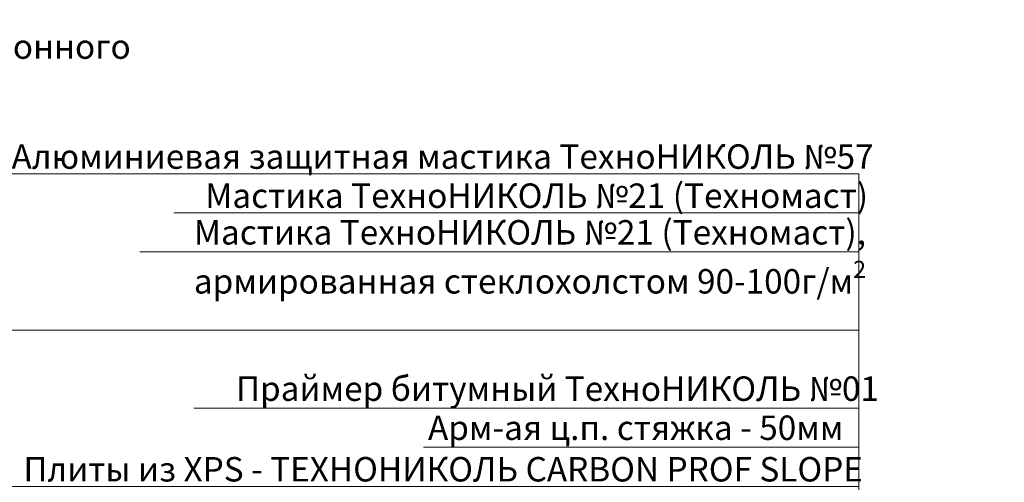
# Model space of a CAD drawing. Units: millimetres. Extents: x -39440 to 110758, y -26903 to 2974.
# Drawn here: x 84315 to 85322, y -7233 to -6760 of the extents above; entities that cross this region are included whole.
import ezdxf
from ezdxf import colors
from ezdxf.entities.mleader import LeaderData, LeaderLine
from ezdxf.math import Vec2, Vec3

# ---------------------------------------------------------------- set-up
doc = ezdxf.new("R2010")
doc.units = ezdxf.units.MM
doc.layers.get('0').update_dxf_attribs({"lineweight": 30})
doc.layers.add('TN-АННОТАЦИИ', color=7, linetype='Continuous', lineweight=20, true_color=0x000000)
doc.layers.add('TN-АННТОТАЦИИ', color=7, linetype='Continuous', lineweight=20, true_color=0x000000)
doc.styles.add('TN-Текст', font='isocpeur.ttf')
doc.styles.add('TN-Текст-Аннотативный', font='isocpeur.ttf')
doc.styles.add('ПТС-Текст-Аннотативный', font='isocpeur.ttf')

# ---------------------------------------------------------------- blocks, each defined once
blk = doc.blocks.new('_DotSmall')
at = {"color": 0, "linetype": 'ByBlock', "const_width": 0.5}
blk.add_lwpolyline([(-0.0625, 0, 1), (0.0625, 0, 1)], format="xyb", close=True, dxfattribs=at)

msp = doc.modelspace()

# ---------------------------------------------------------------- texts
at = {"layer": 'TN-АННОТАЦИИ', "color": 0, "insert": (81567.81369408898, -5704.574541526968), "char_height": 25, "attachment_point": 1, "style": 'TN-Текст-Аннотативный'}
msp.add_mtext_dynamic_manual_height_columns('\\A1;\\pi-75,l100,t100;{\\C256;1.^IL\\H0.7x;\\S*^ ;\\H1.4286x; - высота заведения пароизоляции. Пароизоляция в местах примыкания теплоизоляционного слоя к стенам, стенкам фонарей, шахтам и оборудованию, проходящему через покрытие или чердачное перекрытие, должна быть поднята на высоту не менее толщины теплоизоляционного слоя и приклеена к вертикальной поверхности\\C0;.\\P\\A0;\\C256;2.^IДля организации плавного перехода на вертикаль допускается применение готового изделия из минераловатных плит повышенной жесткости со сторонами до 100мм - ТЕХНОНИКОЛЬ ГАЛТЕЛЬ.\\P3.^IГалтель, для организации плавного перехода на вертикаль, допускается изготавливать из минераловатных плит ТЕХНОРУФ Н ПРОФ, толщиной 100 мм.\\P\\A1;\\H0.99998x;4.^IВ качестве альтернативы \\A0;\\C7;праймеру битумному ТехноНИКОЛЬ №01 рекомендуется примене\\A1;\\C256;ние праймера полимерного ТЕХНОНИКОЛЬ №08 Быстросохнущего.}', width=1752.212052201503, gutter_width=20358.2008057565, heights=[0], dxfattribs=at)
at = {"layer": 'TN-АННТОТАЦИИ', "insert": (81791.7289072629, -6786.042882163707), "char_height": 35, "attachment_point": 1, "style": 'ПТС-Текст-Аннотативный'}
msp.add_mtext_dynamic_manual_height_columns('\\pi438.20718;{\\fISOCPEUR|b1|i0|c204|p34;Примыкание к трубе}', width=1320.919616143801, gutter_width=20358.2008057565, heights=[0], dxfattribs=at)

# ---------------------------------------------------------------- leaders
at = {"layer": 'TN-АННОТАЦИИ'}
ml = msp.add_multileader_mtext('Standard', dxfattribs=at)
ml.set_content(' Алюминиевая защитная мастика ТехноНИКОЛЬ №57', color=256, style='TN-Текст')
ml.set_leader_properties(color=256, linetype='ByLayer', lineweight=-1)
ml.set_arrow_properties(name='DOTSMALL')
ml.build(insert=Vec2(0, 0))
ml.multileader.update_dxf_attribs({"text_left_attachment_type": 6, "text_right_attachment_type": 6, "dogleg_length": 100, "arrow_head_size": 50, "scale": 10})
ctx = ml.context
ctx.base_point, ctx.scale, ctx.char_height, ctx.arrow_head_size, ctx.landing_gap_size, ctx.plane_origin = Vec3(84322.63132087329, -6917.374795023261), 10, 25, 50, 0, Vec3(87275.98284599018, -8447.914693047074)
ctx.left_attachment, ctx.right_attachment, ctx.text_align_type = 6, 6, 1
notes = []
notes.append((ctx, [(1, (1, 1, 0), (85173.31063996775, -6917.374795023261), (-1, 0), 8.179319094457314, [(1, [(85173.31063996775, -7882.210860219888)], 0, [])])]))
ctx.mtext.insert, ctx.mtext.alignment, ctx.mtext.line_spacing_style, ctx.mtext.flow_direction = Vec3(84743.88132087329, -6887.374795023261), 2, 2, 5
ml = msp.add_multileader_mtext('Standard', dxfattribs=at)
ml.set_content('\\A1; Мастика ТехноНИКОЛЬ №21 (Техномаст)', color=256, style='TN-Текст')
ml.set_leader_properties(color=256, linetype='ByLayer', lineweight=-1)
ml.set_arrow_properties(name='DOTSMALL')
ml.build(insert=Vec2(0, 0))
ml.multileader.update_dxf_attribs({"text_left_attachment_type": 6, "text_right_attachment_type": 6, "dogleg_length": 100, "arrow_head_size": 50, "scale": 10})
ctx = ml.context
ctx.base_point, ctx.scale, ctx.char_height, ctx.arrow_head_size, ctx.landing_gap_size, ctx.plane_origin = Vec3(84515.13132087329, -6957.374795023261), 10, 25, 50, 0, Vec3(87275.98284599018, -8487.914693047074)
ctx.left_attachment, ctx.right_attachment, ctx.text_align_type = 6, 6, 1
notes.append((ctx, [(1, (1, 1, 0), (85173.31063996775, -6957.374795023261), (-1, 0), 8.179319094457314, [(1, [(85173.31063996775, -7891.210860219888)], 0, [])])]))
ctx.mtext.insert, ctx.mtext.alignment, ctx.mtext.line_spacing_style, ctx.mtext.flow_direction = Vec3(84840.13132087329, -6927.374795023261), 2, 2, 5
ml = msp.add_multileader_mtext('Standard', dxfattribs=at)
ml.set_content('\\A1; Мастика ТехноНИКОЛЬ №21 (Техномаст), армированная стеклосеткой 40г/м{\\H0.7x;\\S2^ ;}/ с ячейкой 2,5 мм', color=256, style='TN-Текст')
ml.set_leader_properties(color=256, linetype='ByLayer', lineweight=-1)
ml.set_arrow_properties(name='DOTSMALL')
ml.build(insert=Vec2(0, 0))
ml.multileader.update_dxf_attribs({"text_left_attachment_type": 6, "text_right_attachment_type": 6, "dogleg_length": 100, "arrow_head_size": 50, "scale": 10})
ctx = ml.context
ctx.base_point, ctx.scale, ctx.char_height, ctx.arrow_head_size, ctx.landing_gap_size, ctx.plane_origin = Vec3(86742.74443341115, -6978.417898591173), 10, 25, 50, 0, Vec3(89747.34595852804, -8434.061310762589)
ctx.left_attachment, ctx.right_attachment, ctx.text_align_type = 6, 6, 2
notes.append((ctx, [(1, (1, 1, 0), (87644.67375250561, -6978.417898591173), (-1, 0), 8.179319094457314, [(1, [(87644.67375250561, -7735.357477935402)], 0, [])])]))
ctx.mtext.insert, ctx.mtext.width, ctx.mtext.alignment, ctx.mtext.line_spacing_style, ctx.mtext.flow_direction = Vec3(87636.49443341115, -6948.417898591173), 903.4065913129016, 3, 2, 5
ml = msp.add_multileader_mtext('Standard', dxfattribs=at)
ml.set_content('\\A1; Мастика ТехноНИКОЛЬ №21 (Техномаст), \\P армированная стеклохолстом 90-100г/м{\\H0.7x;\\S2^ ;}', color=256, style='TN-Текст')
ml.set_leader_properties(color=256, linetype='ByLayer', lineweight=-1)
ml.set_arrow_properties(name='DOTSMALL')
ml.build(insert=Vec2(0, 0))
ml.multileader.update_dxf_attribs({"text_left_attachment_type": 6, "text_right_attachment_type": 6, "dogleg_length": 100, "arrow_head_size": 50, "scale": 10})
ctx = ml.context
ctx.base_point, ctx.scale, ctx.char_height, ctx.arrow_head_size, ctx.landing_gap_size, ctx.plane_origin = Vec3(84501.38132087329, -6997.374795023261), 10, 25, 50, 0, Vec3(87275.98284599018, -8527.914693047074)
ctx.left_attachment, ctx.right_attachment, ctx.text_align_type = 6, 6, 1
notes.append((ctx, [(1, (1, 1, 0), (85173.31063996775, -6997.374795023261), (-1, 0), 8.179319094457314, [(1, [(85173.31063996775, -7900.210860219888)], 0, [])])]))
ctx.mtext.insert, ctx.mtext.alignment, ctx.mtext.line_spacing_style, ctx.mtext.flow_direction = Vec3(84833.25632087329, -6964.874795023261), 2, 2, 5
ml = msp.add_multileader_mtext('Standard', dxfattribs=at)
ml.set_content('\\A1;\\pxi8,l1,ql; Мастика ТехноНИКОЛЬ №21 (Техномаст), армированная стеклосеткой 40г/м{\\H0.7x;\\S2^ ;}/ с ячейкой 2,5 мм', color=256, style='TN-Текст')
ml.set_leader_properties(color=256, linetype='ByLayer', lineweight=-1)
ml.set_arrow_properties(name='DOTSMALL')
ml.build(insert=Vec2(0, 0))
ml.multileader.update_dxf_attribs({"text_left_attachment_type": 6, "text_right_attachment_type": 6, "dogleg_length": 100, "arrow_head_size": 50, "scale": 10})
ctx = ml.context
ctx.base_point, ctx.scale, ctx.char_height, ctx.arrow_head_size, ctx.landing_gap_size, ctx.plane_origin = Vec3(84303.38132087329, -7077.374795023261), 10, 25, 50, 0, Vec3(87275.98284599018, -8607.914693047074)
ctx.left_attachment, ctx.right_attachment, ctx.text_align_type = 6, 6, 2
notes.append((ctx, [(1, (1, 1, 0), (85173.31063996775, -7077.374795023261), (-1, 0), 8.179319094457314, [(1, [(85173.31063996775, -7909.210860219888)], 0, [])])]))
ctx.mtext.insert, ctx.mtext.width, ctx.mtext.alignment, ctx.mtext.line_spacing_style, ctx.mtext.flow_direction = Vec3(85165.13132087329, -7044.874795023261), 903.4065913129016, 3, 2, 5
ml = msp.add_multileader_mtext('Standard', dxfattribs=at)
ml.set_content(' {\\C7;Праймер битумный ТехноНИКОЛЬ №01}', color=256, style='TN-Текст')
ml.set_leader_properties(color=256, linetype='ByLayer', lineweight=-1)
ml.set_arrow_properties(name='DOTSMALL')
ml.build(insert=Vec2(0, 0))
ml.multileader.update_dxf_attribs({"text_left_attachment_type": 6, "text_right_attachment_type": 6, "dogleg_length": 100, "arrow_head_size": 50, "scale": 10})
ctx = ml.context
ctx.base_point, ctx.scale, ctx.char_height, ctx.arrow_head_size, ctx.landing_gap_size, ctx.plane_origin = Vec3(84557.63132087329, -7157.374795023261), 10, 25, 50, 0, Vec3(87275.98284599018, -8607.914693047074)
ctx.left_attachment, ctx.right_attachment, ctx.text_align_type = 6, 6, 1
notes.append((ctx, [(1, (1, 1, 0), (85173.31063996775, -7157.374795023261), (-1, 0), 8.179319094457314, [(1, [(85173.31063996775, -7923.711060463147)], 0, [])])]))
ctx.mtext.insert, ctx.mtext.alignment, ctx.mtext.line_spacing_style, ctx.mtext.flow_direction = Vec3(84861.38132087329, -7124.874795023261), 2, 2, 5
ml = msp.add_multileader_mtext('Standard', dxfattribs=at)
ml.set_content(' Арм-ая ц.п. стяжка - 50мм', color=256, style='TN-Текст')
ml.set_leader_properties(color=256, linetype='ByLayer', lineweight=-1)
ml.set_arrow_properties(name='DOTSMALL')
ml.build(insert=Vec2(0, 0))
ml.multileader.update_dxf_attribs({"text_left_attachment_type": 6, "text_right_attachment_type": 6, "dogleg_length": 100, "arrow_head_size": 50, "scale": 10})
ctx = ml.context
ctx.base_point, ctx.scale, ctx.char_height, ctx.arrow_head_size, ctx.landing_gap_size, ctx.plane_origin = Vec3(84717.63132087329, -7197.374795023261), 10, 25, 50, 0, Vec3(87275.98284599018, -8647.914693047074)
ctx.left_attachment, ctx.right_attachment, ctx.text_align_type = 6, 6, 1
notes.append((ctx, [(1, (1, 1, 0), (85173.31063996775, -7197.374795023261), (-1, 0), 8.179319094457314, [(1, [(85173.31063996775, -7940.711060463149)], 0, [])])]))
ctx.mtext.insert, ctx.mtext.alignment, ctx.mtext.line_spacing_style, ctx.mtext.flow_direction = Vec3(84941.38132087329, -7164.874795023261), 2, 2, 5
ml = msp.add_multileader_mtext('Standard', dxfattribs=at)
ml.set_content(' Плиты из XPS - ТЕХНОНИКОЛЬ CARBON PROF SLOPE', color=256, style='TN-Текст')
ml.set_leader_properties(color=256, linetype='ByLayer', lineweight=-1)
ml.set_arrow_properties(name='DOTSMALL')
ml.build(insert=Vec2(0, 0))
ml.multileader.update_dxf_attribs({"text_left_attachment_type": 6, "text_right_attachment_type": 6, "dogleg_length": 100, "arrow_head_size": 50, "scale": 10})
ctx = ml.context
ctx.base_point, ctx.scale, ctx.char_height, ctx.arrow_head_size, ctx.landing_gap_size, ctx.plane_origin = Vec3(84323.88132087329, -7237.374795023261), 10, 25, 50, 0, Vec3(87275.98284599018, -8687.914693047074)
ctx.left_attachment, ctx.right_attachment, ctx.text_align_type = 6, 6, 1
notes.append((ctx, [(1, (1, 1, 0), (85173.31063996775, -7237.374795023261), (-1, 0), 8.179319094457314, [(1, [(85173.31063996775, -7994.707830582487)], 0, [])])]))
ctx.mtext.insert, ctx.mtext.alignment, ctx.mtext.line_spacing_style, ctx.mtext.flow_direction = Vec3(84744.50632087329, -7207.374795023261), 2, 2, 5
for ctx, leaders in notes:
    for number, flags, end, landing, length, lines in leaders:
        leader = LeaderData()
        leader.index, (leader.has_last_leader_line, leader.has_dogleg_vector, leader.attachment_direction) = number, flags
        leader.last_leader_point, leader.dogleg_vector, leader.dogleg_length = Vec3(end), Vec3(landing), length
        for number, points, colour, breaks in lines:
            line = LeaderLine()
            line.index, line.vertices, line.color, line.breaks = number, Vec3.list(points), colors.encode_raw_color(colour), breaks
            leader.lines.append(line)
        ctx.leaders.append(leader)

doc.saveas('drawing.dxf')
